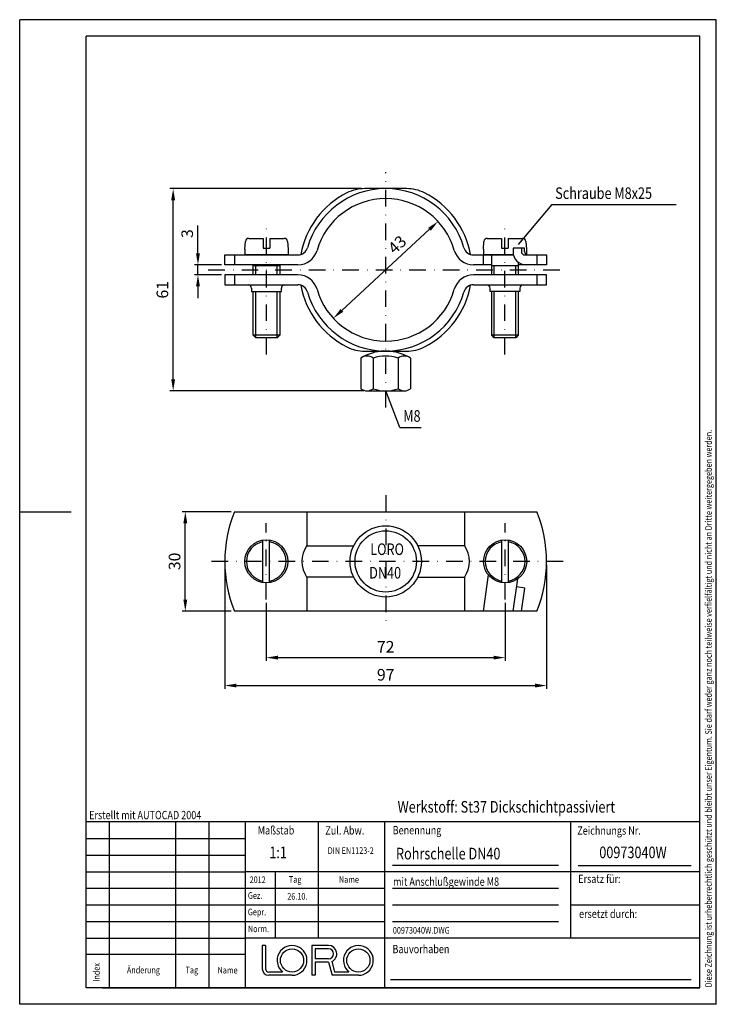
# Model space of a CAD drawing. Extents: x 0 to 210, y 0 to 297.
import ezdxf
from ezdxf.enums import TextEntityAlignment as Align

# ---------------------------------------------------------------- set-up
doc = ezdxf.new("R2010")
doc.units = 0
doc.header["$LTSCALE"] = 10
doc.header["$MEASUREMENT"] = 0
doc.linetypes.add('STRICHPUNKT', pattern=[1, 0.5, -0.25, 0, -0.25])
for name, color, linetype in [('BEM', 7, 'Continuous'), ('HILF', 2, 'Continuous'), ('MITTEL', 2, 'STRICHPUNKT'), ('STEMPEL', 3, 'Continuous'), ('TEXT', 7, 'Continuous'), ('VOLL', 1, 'Continuous'), ('WERK', 7, 'Continuous')]:
    doc.layers.add(name, color=color, linetype=linetype)
doc.styles.add('GREEKS', font='SIMPLEX.shx', dxfattribs={"width": 0.8})
doc.styles.get("Standard").update_dxf_attribs({"font": 'simplex.shx', "width": 0.8})
doc.dimstyles.get("Standard").update_dxf_attribs({"dimtxt": 0.18, "dimasz": 0.18, "dimexe": 0.18, "dimexo": 0.0625, "dimgap": 0.09, "dimtad": 0, "dimtih": 1, "dimtoh": 1, "dimdec": 4, "dimzin": 0, "dimdsep": 46, "dimtxsty": 'Standard', "dimcen": 0.09, "dimadec": 0, "dimazin": 0, "dimtfac": 1, "dimtdec": 4, "dimtofl": 0, "dimtmove": 0, "dimatfit": 3, "dimfxl": 0, "dimtolj": 1, "dimtzin": 0, "dimarcsym": 0})

# ---------------------------------------------------------------- blocks, each defined once
blk = doc.blocks.new('LOGO')
for p, q in [((2.6, -4.77), (2.6, -11.77)), ((3.6, -4.77), (2.6, -4.77)), ((3.6, -4.77), (3.6, -11.77)), ((17.6, -4.77), (17.6, -13.77)), ((22.6, -4.77), (17.6, -4.77)), ((22.6, -5.77), (18.6, -5.77)), ((18.6, -5.77), (18.6, -8.77)), ((22.6, -8.77), (18.6, -8.77)), ((22.6, -9.77), (18.6, -9.77)), ((18.6, -9.77), (18.6, -13.77)), ((22.6, -9.77), (23.67, -13.77)), ((23.57, -9.51), (24.44, -12.77)), ((8.77, -12.77), (4.6, -12.77)), ((11.6, -13.77), (4.6, -13.77)), ((18.6, -13.77), (17.6, -13.77)), ((31.6, -13.77), (23.67, -13.77)), ((28.77, -12.77), (24.44, -12.77))]:
    blk.add_line(p, q)
for centre in [(11.6, -9.27), (31.6, -9.27)]:
    blk.add_circle(centre, 3.5)
for centre, radius, start, end in [((11.6, -9.27), 4.5, 270, 231.0576), ((22.6, -7.27), 2.5, 270, 270), ((22.6, -7.27), 2.5, 293.1162, 90), ((22.6, -7.27), 1.5, 270, 90), ((31.6, -9.27), 4.5, 270, 231.0576), ((4.6, -11.77), 2, 180, 270), ((4.6, -11.77), 1, 180, 270)]:
    blk.add_arc(centre, radius, start, end)
blk = doc.blocks.new('*D1')
at = {"layer": 'Defpoints', "color": 0}
for p in [(74.34, 122.1), (146.34, 122.1), (146.34, 104.58)]:
    blk.add_point(p, dxfattribs=at)
at = {"layer": 'WERK', "color": 0, "lineweight": -2}
for p, q in [((74.34, 121.1), (74.34, 103.58)), ((146.34, 121.1), (146.34, 103.58)), ((77.84, 104.58), (142.84, 104.58))]:
    blk.add_line(p, q, dxfattribs=at)
at = {"layer": 'WERK', "color": 0}
for points in [[(77.84, 105.16), (77.84, 104), (74.34, 104.58)], [(142.84, 105.16), (142.84, 104), (146.34, 104.58)]]:
    blk.add_solid(points, dxfattribs=at)
at = {"layer": 'WERK', "color": 1, "insert": (110.34, 107.83), "char_height": 3.5, "attachment_point": 5}
blk.add_mtext('\\A1;72', dxfattribs=at)
blk = doc.blocks.new('*D2')
at = {"layer": 'Defpoints', "color": 0}
for p in [(61.84, 133.6), (158.84, 133.6), (158.84, 96.15)]:
    blk.add_point(p, dxfattribs=at)
at = {"layer": 'WERK', "color": 0, "lineweight": -2}
for p, q in [((61.84, 132.6), (61.84, 95.15)), ((158.84, 132.6), (158.84, 95.15)), ((65.34, 96.15), (155.34, 96.15))]:
    blk.add_line(p, q, dxfattribs=at)
at = {"layer": 'WERK', "color": 0}
for points in [[(65.34, 96.73), (65.34, 95.57), (61.84, 96.15)], [(155.34, 96.73), (155.34, 95.57), (158.84, 96.15)]]:
    blk.add_solid(points, dxfattribs=at)
at = {"layer": 'WERK', "color": 1, "insert": (110.34, 99.4), "char_height": 3.5, "attachment_point": 5}
blk.add_mtext('\\A1;97', dxfattribs=at)
blk = doc.blocks.new('*D3')
at = {"layer": 'BEM', "color": 0, "lineweight": -2}
for p, q in [((125.43, 236.88), (125.43, 236.88)), ((97.13, 209.31), (123.54, 233.77)), ((93.88, 207.66), (93.88, 207.67))]:
    blk.add_line(p, q, dxfattribs=at)
at = {"layer": 'BEM', "color": 0}
for points in [[(123.14, 234.2), (123.94, 233.34), (126.11, 236.15)], [(96.73, 209.74), (97.52, 208.88), (94.56, 206.93)]]:
    blk.add_solid(points, dxfattribs=at)
at = {"layer": 'Defpoints', "color": 0}
for p in [(126.11, 236.15), (126.11, 236.14), (94.56, 206.93)]:
    blk.add_point(p, dxfattribs=at)
at = {"layer": 'BEM', "color": 1, "insert": (113.78, 229.16), "char_height": 3.5, "attachment_point": 5, "rotation": 42.7985}
blk.add_mtext('\\A1;43', dxfattribs=at)
blk = doc.blocks.new('*D4')
at = {"layer": 'BEM', "color": 0, "lineweight": -2}
for p, q in [((53.74, 226.54), (53.74, 234.9)), ((60.84, 223.04), (52.74, 223.04)), ((53.74, 220.04), (53.74, 223.04)), ((60.84, 220.04), (52.74, 220.04)), ((53.74, 216.54), (53.74, 213.04))]:
    blk.add_line(p, q, dxfattribs=at)
at = {"layer": 'BEM', "color": 0}
for points in [[(53.15, 226.54), (54.32, 226.54), (53.74, 223.04)], [(53.15, 216.54), (54.32, 216.54), (53.74, 220.04)]]:
    blk.add_solid(points, dxfattribs=at)
at = {"layer": 'Defpoints', "color": 0}
for p in [(53.74, 223.04), (61.84, 223.04), (61.84, 220.04)]:
    blk.add_point(p, dxfattribs=at)
at = {"layer": 'BEM', "color": 1, "insert": (50.49, 232.47), "char_height": 3.5, "attachment_point": 5, "rotation": 90}
blk.add_mtext('\\A1;3', dxfattribs=at)
blk = doc.blocks.new('*D5')
at = {"layer": 'BEM', "color": 0, "lineweight": -2}
for p, q in [((103.03, 246.04), (45.26, 246.04)), ((46.26, 188.54), (46.26, 242.54)), ((103.71, 185.04), (45.26, 185.04))]:
    blk.add_line(p, q, dxfattribs=at)
at = {"layer": 'BEM', "color": 0}
for points in [[(45.67, 242.54), (46.84, 242.54), (46.26, 246.04)], [(45.67, 188.54), (46.84, 188.54), (46.26, 185.04)]]:
    blk.add_solid(points, dxfattribs=at)
at = {"layer": 'Defpoints', "color": 0}
for p in [(46.26, 246.04), (104.03, 246.04), (104.71, 185.04)]:
    blk.add_point(p, dxfattribs=at)
at = {"layer": 'BEM', "color": 1, "insert": (43.01, 215.54), "char_height": 3.5, "attachment_point": 5, "rotation": 90}
blk.add_mtext('\\A1;61', dxfattribs=at)
blk = doc.blocks.new('*D6')
at = {"layer": 'BEM', "color": 0, "lineweight": -2}
for p, q in [((63.76, 148.6), (48.93, 148.6)), ((49.93, 122.1), (49.93, 145.1)), ((63.76, 118.6), (48.93, 118.6))]:
    blk.add_line(p, q, dxfattribs=at)
at = {"layer": 'BEM', "color": 0}
for points in [[(49.34, 145.1), (50.51, 145.1), (49.93, 148.6)], [(49.34, 122.1), (50.51, 122.1), (49.93, 118.6)]]:
    blk.add_solid(points, dxfattribs=at)
at = {"layer": 'Defpoints', "color": 0}
for p in [(49.93, 148.6), (64.76, 148.6), (64.76, 118.6)]:
    blk.add_point(p, dxfattribs=at)
at = {"layer": 'BEM', "color": 1, "insert": (46.68, 133.6), "char_height": 3.5, "attachment_point": 5, "rotation": 90}
blk.add_mtext('\\A1;30', dxfattribs=at)

msp = doc.modelspace()

# ---------------------------------------------------------------- linework, layer by layer
at = {"layer": 'HILF'}
for p, q in [((0, 0), (0, 297)), ((210, 297), (0, 297)), ((210, 0), (210, 297)), ((116.641, 246.037), (104.032, 246.037)), ((78.389, 222.774), (70.389, 222.774)), ((71.156, 220.037), (71.156, 222.774)), ((77.622, 220.037), (77.622, 222.774)), ((150.284, 222.774), (142.284, 222.774)), ((143.051, 220.037), (143.051, 222.774)), ((149.517, 220.037), (149.517, 222.774)), ((71.156, 201.037), (71.156, 215.037)), ((77.622, 201.037), (77.622, 215.037)), ((143.051, 201.037), (143.051, 215.037)), ((149.517, 201.037), (149.517, 215.037)), ((104.032, 197.037), (116.641, 197.037)), ((86.591, 148.598), (86.591, 138.328)), ((134.086, 148.598), (134.086, 138.328)), ((15.544, 148.5), (0, 148.5)), ((86.591, 138.328), (100.682, 138.328)), ((134.086, 138.328), (119.989, 138.328)), ((86.591, 128.868), (86.591, 118.598)), ((100.682, 128.868), (86.591, 128.868)), ((119.989, 128.868), (134.086, 128.868)), ((134.086, 128.868), (134.086, 118.598)), ((20, 50), (68, 50)), ((20, 45), (68, 45)), ((112.387, 42.019), (162.418, 42.019)), ((168.362, 41.89), (202.429, 41.89)), ((20, 40), (68, 40)), ((20, 35), (68, 35)), ((68, 35), (110, 35)), ((112.387, 35), (162.418, 35)), ((20, 30), (68, 30)), ((68, 30), (110, 30)), ((112.387, 30), (162.418, 30)), ((20, 25), (68, 25)), ((68, 25), (110, 25)), ((112.387, 25), (162.418, 25)), ((20, 20), (68, 20)), ((111.745, 7.447), (202.429, 7.447)), ((210, 0), (0, 0))]:
    msp.add_line(p, q, dxfattribs=at)
for radius in [10.75, 9.25]:
    msp.add_circle((110.335, 133.598), radius, dxfattribs=at)
for centre, radius, start, end in [((110.336, 221.537), 26, 116.7655, 169.74258), ((104.032, 234.037), 12, 90, 116.7655), ((116.641, 234.037), 12, 63.2345, 90), ((110.336, 221.537), 26, 10.25742, 63.2345), ((110.336, 221.537), 26, 190.25742, 243.2345), ((110.336, 221.537), 26, 296.7655, 349.74258), ((104.032, 209.037), 12, 243.2345, 270), ((116.641, 209.037), 12, 270, 296.7655), ((74.339, 133.598), 6, 99.59407, 260.40593), ((74.339, 133.598), 6, 279.59407, 80.40593), ((93.591, 133.598), 8.5, 145.43968, 214.56032), ((127.086, 133.598), 8.5, 325.43968, 34.56032), ((146.339, 133.598), 6, 99.59407, 260.40593), ((146.339, 133.598), 6, 279.59407, 80.40593)]:
    msp.add_arc(centre, radius, start, end, dxfattribs=at)
at = {"layer": 'MITTEL'}
for p, q in [((110.336, 180.037), (110.336, 251.037)), ((74.389, 196.037), (74.389, 236.037)), ((146.284, 196.037), (146.284, 236.037)), ((56.838, 221.537), (163.839, 221.537))]:
    msp.add_line(p, q, dxfattribs=at)
at = {"layer": 'MITTEL', "color": 2}
for p, q in [((110.336, 153.598), (110.336, 113.598)), ((74.339, 122.098), (74.339, 145.098)), ((146.339, 122.098), (146.339, 145.098)), ((163.839, 133.598), (56.839, 133.598))]:
    msp.add_line(p, q, dxfattribs=at)
at = {"layer": 'STEMPEL'}
for p, q in [((20, 5), (20, 292)), ((205, 292), (20, 292)), ((205, 5), (205, 292)), ((67.889, 227.822), (68.062, 230.112)), ((69.059, 231.037), (73.389, 231.037)), ((73.389, 231.037), (73.389, 228.037)), ((75.389, 231.037), (75.389, 228.037)), ((75.389, 231.037), (79.718, 231.037)), ((80.715, 230.112), (80.889, 227.822)), ((139.784, 227.822), (139.958, 230.112)), ((140.955, 231.037), (145.284, 231.037)), ((145.284, 231.037), (145.284, 228.037)), ((147.284, 231.037), (147.284, 228.037)), ((147.284, 231.037), (151.613, 231.037)), ((152.61, 230.112), (152.784, 227.822)), ((61.838, 226.037), (83.879, 226.037)), ((61.838, 223.037), (61.838, 226.037)), ((64.757, 226.037), (64.757, 223.037)), ((67.889, 227.822), (67.889, 226.037)), ((80.889, 226.037), (67.889, 226.037)), ((69.989, 226.037), (78.789, 226.037)), ((73.389, 228.037), (75.389, 228.037)), ((80.889, 227.822), (80.889, 226.037)), ((136.794, 226.037), (148.847, 226.037)), ((139.685, 226.037), (139.685, 223.037)), ((139.784, 227.822), (139.784, 226.037)), ((148.847, 226.037), (139.784, 226.037)), ((141.884, 226.037), (148.847, 226.037)), ((145.284, 228.037), (147.284, 228.037)), ((148.72, 228.037), (148.72, 227.037)), ((152.22, 228.037), (148.72, 228.037)), ((151.245, 228.037), (151.245, 227.037)), ((152.22, 227.037), (152.22, 228.037)), ((152.245, 226.037), (158.839, 226.037)), ((152.784, 227.822), (152.784, 226.136)), ((155.92, 226.037), (155.92, 223.037)), ((158.839, 226.037), (158.839, 223.037)), ((83.879, 223.037), (61.838, 223.037)), ((70.389, 220.037), (70.389, 223.037)), ((78.389, 223.037), (78.389, 220.037)), ((142.284, 223.037), (136.794, 223.037)), ((142.284, 220.037), (142.284, 225.637)), ((150.284, 223.864), (150.284, 220.037)), ((158.839, 223.037), (150.284, 223.037)), ((61.838, 220.037), (61.838, 217.037)), ((83.879, 220.037), (61.838, 220.037)), ((64.758, 220.037), (64.758, 217.037)), ((157.639, 220.037), (136.794, 220.037)), ((155.921, 220.037), (155.921, 217.037)), ((158.839, 220.037), (157.639, 220.037)), ((158.839, 217.037), (158.839, 220.037)), ((61.838, 217.037), (83.879, 217.037)), ((136.794, 217.037), (157.639, 217.037)), ((157.639, 217.037), (158.839, 217.037)), ((69.889, 216.037), (69.889, 215.037)), ((69.889, 215.037), (78.889, 215.037)), ((70.389, 201.804), (70.389, 215.037)), ((78.389, 215.037), (78.389, 201.804)), ((78.889, 215.037), (78.889, 216.037)), ((141.784, 215.037), (141.784, 216.037)), ((150.784, 215.037), (141.784, 215.037)), ((142.284, 201.804), (142.284, 215.037)), ((150.284, 215.037), (150.284, 201.804)), ((150.784, 216.037), (150.784, 215.037)), ((78.389, 201.804), (70.389, 201.804)), ((71.156, 201.037), (70.389, 201.804)), ((77.622, 201.037), (71.156, 201.037)), ((78.389, 201.804), (77.622, 201.037)), ((150.284, 201.804), (142.284, 201.804)), ((143.051, 201.037), (142.284, 201.804)), ((149.517, 201.037), (143.051, 201.037)), ((150.284, 201.804), (149.517, 201.037)), ((102.831, 194.887), (102.831, 185.687)), ((106.584, 194.887), (106.584, 185.687)), ((114.089, 194.887), (114.089, 185.687)), ((117.842, 194.887), (117.842, 185.687)), ((104.707, 185.037), (115.966, 185.037)), ((64.758, 148.598), (155.92, 148.598)), ((73.339, 127.176), (73.339, 140.021)), ((75.339, 127.176), (75.339, 140.021)), ((145.339, 127.176), (145.339, 140.021)), ((147.339, 127.176), (147.339, 140.021)), ((141.228, 129.582), (139.685, 118.598)), ((148.773, 118.598), (150.14, 128.326)), ((152.272, 125.533), (149.797, 125.881)), ((151.298, 118.598), (152.272, 125.533)), ((155.92, 118.598), (64.758, 118.598)), ((205, 55), (20, 55)), ((68, 55), (68, 5)), ((110, 55), (110, 5)), ((166, 55), (166, 20)), ((205, 40), (68, 40)), ((205, 20), (68, 20)), ((68, 15), (20, 15)), ((205, 5), (20, 5)), ((25, 5), (205, 5))]:
    msp.add_line(p, q, dxfattribs=at)
for centre in [(74.339, 133.598), (146.339, 133.598)]:
    msp.add_circle(centre, 6.5, dxfattribs=at)
for centre, radius, start, end in [((110.336, 221.537), 24.5, 15.82662, 164.17338), ((110.336, 221.537), 21.5, 15.82662, 164.17338), ((69.059, 230.037), 1, 90, 175.66769), ((79.718, 230.037), 1, 4.33231, 90), ((140.955, 230.037), 1, 90, 175.66769), ((151.613, 230.037), 1, 4.33231, 90), ((83.879, 229.037), 3, 270, 344.17338), ((83.879, 229.037), 6, 270, 344.17338), ((136.794, 229.037), 6, 195.82662, 270), ((136.794, 229.037), 3, 195.82662, 270), ((141.884, 225.637), 0.4, 0, 90), ((152.72, 227.037), 4, 180, 270), ((152.245, 227.037), 1, 180, 270), ((153.22, 227.037), 1, 180, 270), ((83.879, 214.037), 6, 15.82662, 90), ((136.794, 214.037), 6, 90, 164.17338), ((68.889, 216.037), 1, 0, 90), ((79.889, 216.037), 1, 90, 180), ((83.879, 214.037), 3, 15.82662, 90), ((136.794, 214.037), 3, 90, 164.17338), ((140.784, 216.037), 1, 0, 90), ((151.784, 216.037), 1, 90, 180), ((110.336, 221.537), 24.5, 195.82662, 344.17338), ((110.336, 221.537), 21.5, 195.82662, 344.17338), ((110.336, 182.861), 14.176, 62.10338, 121.9692), ((104.707, 192.503), 3.033, 90, 128.21321), ((104.707, 192.503), 3.033, 51.78679, 90), ((110.336, 184.378), 11.158, 70.34714, 109.65286), ((115.966, 192.503), 3.033, 90, 128.21321), ((115.966, 192.503), 3.033, 51.78679, 90), ((104.707, 188.07), 3.033, 231.78679, 270), ((104.707, 188.07), 3.033, 270, 308.21321), ((104.707, 188.07), 3.033, 270, 308.21321), ((110.336, 196.195), 11.158, 250.34714, 289.65286), ((115.966, 188.07), 3.033, 231.78679, 270), ((115.966, 188.07), 3.033, 270, 308.21321), ((101.839, 133.598), 40, 157.97569, 202.02431), ((118.839, 133.598), 40, 337.97569, 22.02431)]:
    msp.add_arc(centre, radius, start, end, dxfattribs=at)
at = {"layer": 'TEXT', "color": 2}
for p, q in [((160.377, 241.233), (150.3, 229.224)), ((160.377, 241.233), (197.878, 241.233)), ((114.565, 174.028), (110.336, 185.037)), ((114.565, 174.028), (120.996, 174.028))]:
    msp.add_line(p, q, dxfattribs=at)
at = {"layer": 'VOLL'}
for p, q in [((27, 55), (27, 5)), ((47, 55), (47, 5)), ((57, 55), (57, 5)), ((90, 55), (90, 20)), ((77, 40), (77, 20)), ((166, 30), (205, 30))]:
    msp.add_line(p, q, dxfattribs=at)

# ---------------------------------------------------------------- block references
at = {"layer": 'STEMPEL'}
msp.add_blockref('LOGO', (70.498, 22.511), dxfattribs=at)

# ---------------------------------------------------------------- texts
at = {"layer": 'BEM', "style": 'GREEKS', "width": 0.8}
msp.add_text('Diese Zeichnung ist urheberrechtlich geschützt und bleibt unser Eigentum. Sie darf weder ganz noch teilweise verfielfältigt und nicht an Dritte weitergegeben werden.', height=2, rotation=90, dxfattribs=at).set_placement((208.651, 5.084))
at = {"layer": 'TEXT', "color": 1, "style": 'GREEKS', "width": 0.8}
for s, p in [('Schraube M8x25', (161.437, 242.923)), ('M8', (115.625, 175.718)), ('Werkstoff: St37 Dickschichtpassiviert', (113.918, 57.82)), ('1:1', (75.25, 44.075)), ('Rohrschelle DN40', (113.447, 43.709))]:
    msp.add_text(s, height=3.5, dxfattribs=at).set_placement(p)
at = {"layer": 'TEXT', "color": 1, "width": 0.8}
for s, p in [('LORO', (110.76, 135.526)), ('DN40', (110.17, 128.424))]:
    msp.add_text(s, height=3.5, dxfattribs=at).set_placement(p, align=Align.CENTER)
at = {"layer": 'TEXT', "style": 'GREEKS', "width": 0.8}
for s, height, p in [('Erstellt mit AUTOCAD 2004', 2.5, (20.928, 55.836)), ('Maßstab', 2.5, (71.758, 51.231)), ('Zul. Abw.', 2.5, (92.143, 51.209)), ('Benennung', 2.5, (112.439, 51.274)), ('Zeichnungs Nr.', 2.5, (168.089, 51.157)), ('Tag', 2, (81.166, 36.659)), ('Name', 2, (96.231, 36.655)), ('Ersatz für:', 2.5, (168.362, 36.591)), ('2012', 2, (69.311, 36.57)), ('mit Anschlußgewinde M8', 2.5, (112.565, 35.752)), ('Gez.', 2, (68.792, 31.815)), ('Gepr.', 2, (68.776, 26.845)), ('ersetzt durch:', 2.5, (168.62, 26.037)), ('Norm.', 2, (68.8, 21.765)), ('00973040W.DWG', 2, (112.492, 21.315)), ('Bauvorhaben', 2.5, (112.371, 15.423))]:
    msp.add_text(s, height=height, dxfattribs=at).set_placement(p)
at = {"layer": 'TEXT', "color": 1, "style": 'GREEKS', "width": 0.8}
msp.add_text('00973040W', height=3.5, dxfattribs=at).set_placement((184.886, 44.075), align=Align.CENTER)
at = {"layer": 'TEXT', "style": 'GREEKS', "width": 0.8}
for s, p in [('DIN EN1123-2', (99.808, 45.382)), ('26.10.', (83.704, 31.554)), ('Änderung', (37.302, 9.337)), ('Tag', (51.913, 9.336)), ('Name', (62.668, 9.297))]:
    msp.add_text(s, height=2, dxfattribs=at).set_placement(p, align=Align.CENTER)
msp.add_text('Index', height=2, rotation=90, dxfattribs=at).set_placement((24.133, 6.827))

# ---------------------------------------------------------------- dimensions: what is measured, and where the dimension line sits
at = {"layer": 'BEM'}
for base, p1, p2, picture, middle in [((46.256, 246.037), (104.707, 185.037), (104.032, 246.037), '*D5', (43.006, 215.537)), ((53.736, 223.037), (61.838, 220.037), (61.838, 223.037), '*D4', (50.486, 232.47)), ((49.928, 148.598), (64.758, 118.598), (64.758, 148.598), '*D6', (46.678, 133.598))]:
    dim = msp.add_linear_dim(base=base, p1=p1, p2=p2, angle=90, dimstyle='Standard', override={"dimtxt": 3.5, "dimasz": 3.5, "dimexe": 1, "dimexo": 1, "dimgap": 1.5, "dimtad": 1, "dimtih": 0, "dimtoh": 0, "dimdec": 2, "dimzin": 8, "dimcen": 1.5, "dimclrt": 1, "dimadec": 2, "dimazin": 2, "dimtfac": 0.514286, "dimtdec": 2, "dimtofl": 1, "dimtzin": 8}, dxfattribs=at)
    dim.commit()
    dim.dimension.update_dxf_attribs({"geometry": picture, "text_midpoint": middle})
dim = msp.add_linear_dim(base=(126.109, 236.148), p1=(94.561, 206.929), p2=(126.113, 236.144), angle=42.79849, dimstyle='Standard', override={"dimtxt": 3.5, "dimasz": 3.5, "dimexe": 1, "dimexo": 1, "dimgap": 1.5, "dimtad": 1, "dimtih": 0, "dimtoh": 0, "dimdec": 2, "dimzin": 8, "dimcen": 1.5, "dimclrt": 1, "dimadec": 2, "dimazin": 2, "dimtfac": 0.514286, "dimtdec": 2, "dimtofl": 1, "dimtzin": 8}, dxfattribs=at)
dim.commit()
dim.dimension.update_dxf_attribs({"geometry": '*D3', "text_midpoint": (115.988, 226.775), "dimtype": 161})
at = {"layer": 'WERK'}
for base, p1, p2, picture, middle in [((158.839, 96.149), (61.839, 133.598), (158.839, 133.598), '*D2', (110.339, 99.399)), ((146.339, 104.579), (74.339, 122.098), (146.339, 122.098), '*D1', (110.339, 107.829))]:
    dim = msp.add_linear_dim(base=base, p1=p1, p2=p2, dimstyle='Standard', override={"dimtxt": 3.5, "dimasz": 3.5, "dimexe": 1, "dimexo": 1, "dimgap": 1.5, "dimtad": 1, "dimtih": 0, "dimtoh": 0, "dimdec": 2, "dimzin": 8, "dimcen": 1.5, "dimclrt": 1, "dimadec": 2, "dimazin": 2, "dimtfac": 0.514286, "dimtdec": 2, "dimtofl": 1, "dimtzin": 8}, dxfattribs=at)
    dim.commit()
    dim.dimension.update_dxf_attribs({"geometry": picture, "text_midpoint": middle})

doc.saveas('drawing.dxf')
